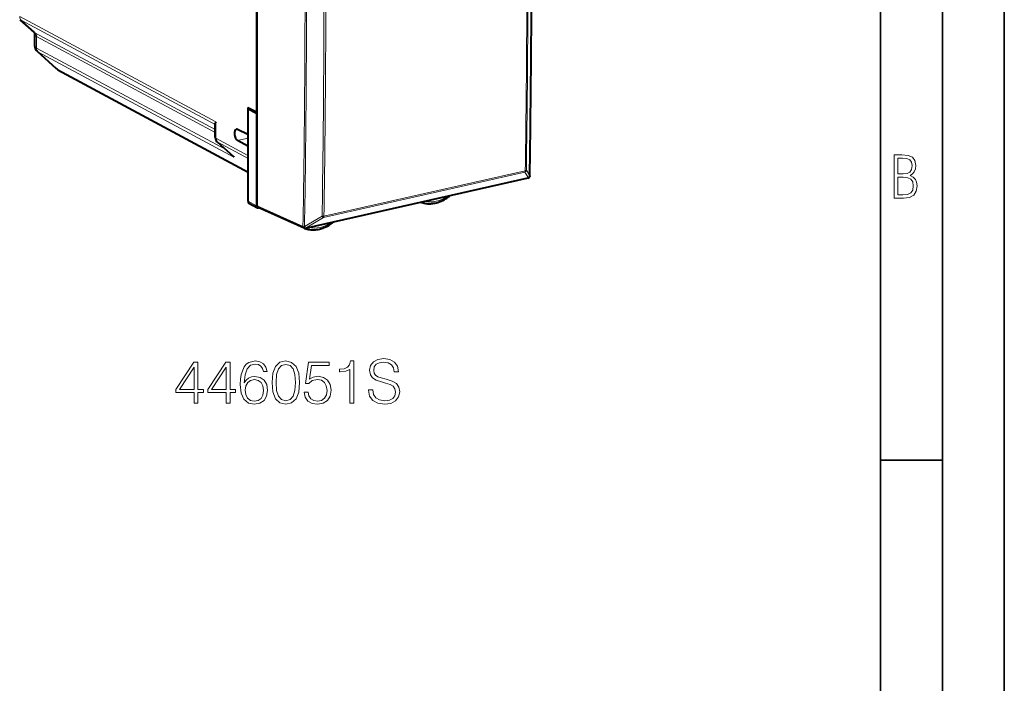
# Model space of a CAD drawing. Extents: x 0 to 420, y 0 to 297.
# Drawn here: x 340 to 420, y 177 to 230 of the extents above; entities that cross this region are included whole.
import ezdxf

# ---------------------------------------------------------------- set-up
doc = ezdxf.new("R2010")
doc.units = 0

msp = doc.modelspace()

# ---------------------------------------------------------------- linework, layer by layer
at = {"color": 7, "lineweight": 35}
for p, q in [((420, 0), (420, 297)), ((420, 0), (420, 297)), ((415, 4.99976), (415, 292)), ((410, 9.99976), (410, 287)), ((410, 194.666), (415, 194.666))]:
    msp.add_line(p, q, dxfattribs=at)
at = {"color": 7, "lineweight": 40}
for p, q in [((359.548706, 249.409897), (359.548706, 222.811447)), ((359.599792, 222.681976), (359.599792, 236.122162)), ((341.576721, 229.244675), (340.462128, 230.247604)), ((341.608215, 229.174011), (341.608215, 228.172577)), ((341.818512, 227.700531), (343.369019, 226.305344)), ((343.504395, 226.209839), (358.866516, 217.930878)), ((358.857178, 223.156906), (359.548706, 222.811447)), ((358.857178, 223.156906), (358.857178, 220.972122)), ((358.866486, 223.018051), (359.051727, 223.059738)), ((359.558014, 222.672577), (358.866486, 223.018051)), ((358.866486, 215.581436), (358.866486, 223.018051)), ((359.548706, 222.811447), (359.599792, 222.822937)), ((359.558014, 222.672577), (359.599792, 222.681976)), ((359.558014, 222.672577), (359.558014, 215.20459)), ((359.599792, 222.661072), (359.599792, 222.681976)), ((359.599792, 215.213943), (359.599792, 222.661072)), ((356.220856, 220.720581), (356.220856, 221.882217)), ((358.857178, 220.972122), (358.024658, 221.388031)), ((358.857178, 220.032425), (358.024658, 220.498703)), ((358.857178, 220.972122), (358.866486, 220.974213)), ((356.360504, 220.389084), (357.689514, 219.193222)), ((358.857178, 220.032425), (358.866486, 220.034531)), ((358.857178, 220.032425), (358.857178, 219.287354)), ((357.689514, 219.193222), (357.731567, 219.158295)), ((381.498138, 217.452271), (363.475342, 213.396378)), ((381.640472, 217.590424), (381.638428, 217.581863)), ((381.643494, 217.621292), (381.640472, 217.590424)), ((381.641357, 217.644089), (381.643494, 217.621292)), ((358.939178, 215.442719), (359.630707, 215.065872)), ((363.394135, 213.406631), (359.68103, 215.071014)), ((363.435974, 213.547104), (363.420197, 213.520279)), ((363.442749, 213.387085), (363.424744, 213.395813)), ((363.442749, 213.387085), (363.463776, 213.378387)), ((363.475342, 213.396378), (363.444092, 213.391891)), ((365.775879, 213.90126), (365.794006, 213.918015))]:
    msp.add_line(p, q, dxfattribs=at)
at = {"color": 7, "lineweight": 18}
for p, q in [((340.411682, 230.502151), (356.252838, 222.010056)), ((341.645721, 229.197113), (340.533997, 230.197464)), ((340.533997, 230.197464), (356.220856, 221.788086)), ((341.645721, 229.197113), (356.220856, 221.383713)), ((341.768066, 228.892426), (341.768066, 227.955078)), ((341.768066, 228.892426), (356.220886, 221.144608)), ((341.768066, 227.955078), (357.066223, 219.754074)), ((341.890411, 227.650391), (343.443878, 226.252533)), ((341.890411, 227.650391), (357.731567, 219.158295)), ((343.443878, 226.252533), (358.866486, 217.940994)), ((356.252838, 220.683487), (356.252838, 222.010056)), ((358.857178, 219.287354), (356.252838, 220.683487)), ((358.024658, 220.498703), (358.866486, 220.688141)), ((356.375183, 220.378799), (357.731567, 219.158295)), ((358.866486, 219.043259), (356.375183, 220.378799)), ((381.365295, 218.085129), (381.641357, 217.644089)), ((363.507141, 213.415878), (381.529938, 217.471771)), ((381.245148, 217.92662), (364.972351, 214.264542)), ((381.279327, 218.040314), (365.006531, 214.378235)), ((381.245148, 217.92662), (381.529938, 217.471771)), ((359.558014, 215.20459), (358.866486, 215.581436)), ((359.599792, 215.213943), (363.311798, 213.550049)), ((364.856201, 214.369873), (363.435974, 213.547104)), ((364.972351, 214.264542), (363.507141, 213.415878))]:
    msp.add_line(p, q, dxfattribs=at)
for points in [[(411.109863, 215.831726), (411.847443, 215.831726), (412.331329, 215.888107), (412.678986, 216.076019), (412.881012, 216.386093), (412.951477, 216.841797), (412.913879, 217.123672), (412.810547, 217.353867), (412.632019, 217.532394), (412.383026, 217.67334), (412.585022, 217.795486), (412.725983, 217.969315), (412.810547, 218.194809), (412.838715, 218.472), (412.76825, 218.871323), (412.566254, 219.139114), (412.218597, 219.284744), (411.730011, 219.331726), (411.109863, 219.331726)], [(411.401154, 217.786087), (411.401154, 219.073334), (411.776978, 219.073334), (412.119934, 219.040451), (412.359528, 218.941788), (412.495758, 218.753876), (412.542755, 218.462601), (412.495758, 218.152527), (412.368927, 217.945816), (412.143433, 217.823669), (411.819275, 217.786087)], [(411.401154, 216.094818), (411.401154, 217.527695), (411.833344, 217.527695), (412.190399, 217.485413), (412.444092, 217.358566), (412.594421, 217.147156), (412.646118, 216.841797), (412.594421, 216.489441), (412.439392, 216.259247), (412.181, 216.132401), (411.809875, 216.094818)], [(354.503143, 199.283157), (354.824402, 199.283157), (354.824402, 200.125305), (355.272247, 200.125305), (355.272247, 200.383301), (354.824402, 200.383301), (354.824402, 202.58844), (354.47879, 202.58844), (353.037903, 200.383301), (353.037903, 200.125305), (354.503143, 200.125305)], [(354.503143, 200.383301), (353.329987, 200.383301), (354.503143, 202.184402)], [(357.092834, 199.283157), (357.414124, 199.283157), (357.414124, 200.125305), (357.861969, 200.125305), (357.861969, 200.383301), (357.414124, 200.383301), (357.414124, 202.58844), (357.068512, 202.58844), (355.627594, 200.383301), (355.627594, 200.125305), (357.092834, 200.125305)], [(357.092834, 200.383301), (355.919678, 200.383301), (357.092834, 202.184402)], [(358.562927, 200.918762), (358.631073, 201.57106), (358.801453, 202.048111), (359.078918, 202.335312), (359.453766, 202.432678), (359.702026, 202.388855), (359.901611, 202.272034), (360.042755, 202.077316), (360.115784, 201.824188), (360.41272, 201.824188), (360.315369, 202.184402), (360.120667, 202.457016), (359.833435, 202.62738), (359.473236, 202.690674), (358.942627, 202.564102), (358.728455, 202.413193), (358.553192, 202.203888), (358.309814, 201.600266), (358.251404, 201.215698), (358.231934, 200.77272), (358.304932, 200.086349), (358.52887, 199.589828), (358.898804, 199.283157), (359.400208, 199.185806), (359.833435, 199.268555), (360.164459, 199.48761), (360.373779, 199.838089), (360.45166, 200.300537), (360.378662, 200.77272), (360.169342, 201.128082), (359.848053, 201.352005), (359.429413, 201.434753), (359.142212, 201.400681), (358.903687, 201.298462), (358.708984, 201.137817)], [(360.807037, 200.938232), (360.880035, 200.178848), (361.094238, 199.628769), (361.444702, 199.29776), (361.921753, 199.185806), (362.393951, 199.292892), (362.749298, 199.628769), (362.963501, 200.173981), (363.041382, 200.933365), (362.963501, 201.687881), (362.749298, 202.237961), (362.393951, 202.56897), (361.921753, 202.685806), (361.444702, 202.573837), (361.094238, 202.242828), (360.880035, 201.692749)], [(361.138031, 200.938232), (361.181854, 201.580795), (361.327881, 202.038376), (361.571289, 202.306107), (361.921753, 202.39859), (362.267395, 202.306107), (362.515656, 202.038376), (362.661682, 201.580795), (362.710358, 200.938232), (362.661682, 200.285934), (362.515656, 199.833221), (362.267395, 199.560623), (361.921753, 199.473007), (361.571289, 199.560623), (361.327881, 199.833221), (361.181854, 200.290802)], [(363.401611, 200.159378), (363.489227, 199.750473), (363.713135, 199.443802), (364.044159, 199.253952), (364.482269, 199.185806), (364.93985, 199.268555), (365.285461, 199.48761), (365.509399, 199.842957), (365.58728, 200.320007), (365.509399, 200.782455), (365.295197, 201.137817), (364.95932, 201.36174), (364.526093, 201.444489), (364.12204, 201.386078), (363.829987, 201.225433), (363.995483, 202.330444), (365.431488, 202.330444), (365.431488, 202.58844), (363.766693, 202.58844), (363.508698, 200.850616), (363.776428, 200.850616), (364.058777, 201.098877), (364.472534, 201.186493), (364.798676, 201.123215), (365.046936, 200.947968), (365.197845, 200.670502), (365.256256, 200.305405), (365.202698, 199.940323), (365.051819, 199.672592), (364.808411, 199.502213), (364.492004, 199.443802), (364.175598, 199.492477), (363.937073, 199.638519), (363.781281, 199.862427), (363.718018, 200.159378)], [(367.101196, 199.283157), (367.422455, 199.283157), (367.422455, 202.685806), (367.140137, 202.685806), (367.067108, 202.37912), (366.906464, 202.1698), (366.638733, 202.048111), (366.278503, 202.014038), (366.259033, 202.014038), (366.259033, 201.804718), (366.307709, 201.804718), (366.78476, 201.848526), (367.101196, 201.994568)], [(368.615082, 200.34436), (368.615082, 200.320007), (368.697845, 199.833221), (368.950989, 199.477875), (369.359863, 199.263687), (369.919678, 199.185806), (370.421082, 199.25882), (370.800781, 199.458405), (371.039307, 199.774811), (371.126923, 200.198318), (371.058777, 200.573151), (370.859192, 200.855484), (370.518433, 201.064804), (370.026764, 201.225433), (369.617859, 201.327667), (369.350128, 201.415283), (369.170044, 201.536987), (369.062927, 201.702484), (369.02887, 201.926407), (369.077545, 202.203888), (369.233307, 202.413193), (369.48645, 202.539764), (369.832062, 202.58844), (370.192291, 202.534897), (370.464874, 202.383987), (370.630402, 202.140594), (370.693665, 201.809586), (371.024689, 201.809586), (370.937073, 202.257431), (370.7034, 202.593307), (370.338318, 202.802628), (369.846649, 202.875641), (369.364746, 202.802628), (369.004517, 202.612778), (368.775726, 202.315842), (368.697845, 201.936142), (368.756256, 201.566193), (368.931519, 201.308197), (369.228455, 201.123215), (369.651947, 200.986908), (369.982971, 200.90416), (370.348053, 200.787323), (370.601196, 200.646164), (370.747223, 200.446579), (370.795898, 200.164246), (370.737488, 199.877045), (370.567108, 199.65799), (370.294495, 199.516815), (369.924561, 199.473007), (369.50592, 199.531418), (369.199249, 199.701797), (369.009399, 199.974396), (368.946106, 200.34436)], [(358.631073, 200.334625), (358.684631, 200.670502), (358.840393, 200.938232), (359.078918, 201.11348), (359.38562, 201.176758), (359.692291, 201.118347), (359.925934, 200.9431), (360.067108, 200.665634), (360.120667, 200.285934), (360.07196, 199.92572), (359.930817, 199.65799), (359.697144, 199.497345), (359.375854, 199.443802), (359.064331, 199.502213), (358.830658, 199.682327), (358.679749, 199.964661)]]:
    msp.add_lwpolyline(points, close=True, dxfattribs=at)
at = {"color": 7, "lineweight": 40}
for points in [[(372.838684, 215.501465), (372.930359, 215.471237), (373.023621, 215.445511), (373.118317, 215.424332), (373.214294, 215.40773), (373.311493, 215.395691), (373.409607, 215.388245), (373.508484, 215.385406), (373.607971, 215.387146), (373.707855, 215.393448), (373.807983, 215.404266), (373.908234, 215.419586), (374.008423, 215.439331), (374.108368, 215.463486), (374.207977, 215.491959), (374.307037, 215.524719), (374.405487, 215.561676), (374.475342, 215.590637), (374.544769, 215.621674), (374.613647, 215.65477), (374.736084, 215.719345), (374.836365, 215.777908), (374.928497, 215.836456), (375.019073, 215.898636), (375.108032, 215.96434), (375.151825, 215.998505)], [(363.414886, 213.488907), (363.417999, 213.456329), (363.424927, 213.420059), (363.429749, 213.406128), (363.433655, 213.39888), (363.437836, 213.394119), (363.442291, 213.391983)], [(363.463776, 213.378387), (363.555847, 213.349304), (363.649506, 213.324722), (363.744568, 213.304703), (363.840851, 213.289261), (363.938293, 213.278397), (364.036621, 213.272125), (364.135681, 213.270447), (364.23526, 213.273346), (364.335236, 213.280807), (364.435394, 213.29277), (364.535645, 213.309219), (364.635803, 213.330093), (364.735687, 213.355362), (364.835144, 213.384933), (364.934082, 213.418762), (365.032318, 213.456787), (365.158997, 213.512451), (365.283936, 213.574936), (365.415466, 213.64917), (365.507965, 213.706787), (365.598938, 213.768082), (365.688293, 213.832947), (365.775879, 213.90126)]]:
    msp.add_lwpolyline(points, dxfattribs=at)
at = {"color": 7, "lineweight": 18}
for points in [[(372.941467, 215.526321), (372.897949, 215.502945), (372.857452, 215.497452), (372.838684, 215.501465)], [(363.58548, 213.421143), (363.54071, 213.388306), (363.502899, 213.375504), (363.472351, 213.376038), (363.463776, 213.378387)]]:
    msp.add_lwpolyline(points, dxfattribs=at)
for centre, radius, start, end in [((-979.599609, 238.232941), 1361.396706, 359.133464, 0.002045), ((-982.51062, 237.713364), 1363.931888, 359.173549, 0.001858), ((-982.326538, 237.756638), 1363.833722, 359.173555, 0.00186), ((-894.027344, 234.16835), 1257.508148, 359.060527, 0.002143), ((-894.132568, 234.140427), 1257.737191, 359.061836, 0.002143), ((-894.955322, 234.045639), 1259.965204, 359.105226, 0.001941), ((-894.892578, 234.055435), 1260.052774, 359.105223, 0.001943), ((340.705688, 230.520447), 0.365745, 228.244476, 242.008236), ((341.807526, 229.506363), 0.348969, 228.58854, 242.383173), ((341.909821, 229.157852), 0.301201, 176.932881, 241.896153), ((342.062073, 227.973358), 0.365745, 228.244476, 242.008236), ((343.626099, 226.590195), 0.383699, 227.934126, 241.644187), ((381.16272, 218.114227), 0.204813, 293.722167, 351.821887), ((381.446136, 217.660797), 0.206722, 293.90609, 340.091904), ((375.130585, 216.016922), 0.028452, 319.055403, 17.413231), ((364.904236, 214.877609), 0.5099, 264.596239, 281.577264), ((365.763153, 213.915375), 0.019061, 312.057714, 357.875563)]:
    msp.add_arc(centre, radius, start, end, dxfattribs=at)
at = {"color": 7, "lineweight": 40}
for centre, radius, start, end in [((-979.553223, 238.24382), 1361.354421, 359.132382, 0.002169), ((341.497681, 229.167114), 0.110852, 3.576124, 44.465501), ((342.238892, 228.170654), 0.630617, 179.825863, 228.198318), ((343.835449, 226.822586), 0.696481, 227.957526, 241.61826), ((356.535614, 221.870255), 0.315198, 153.692507, 177.824098), ((357.954285, 221.259842), 0.146035, 61.234797, 100.939923), ((356.661224, 220.709549), 0.43998, 178.565993, 226.819685), ((359.351013, 219.286118), 0.493799, 179.856776, 191.145539), ((381.45401, 217.647873), 0.200529, 282.714757, 309.966665), ((381.47287, 217.625427), 0.17118, 309.951884, 345.257257), ((381.444153, 217.633087), 0.200918, 345.227286, 359.093935), ((375.036987, 216.143204), 0.184731, 308.433421, 322.717361), ((359.019501, 215.571457), 0.152481, 176.272675, 238.042464), ((359.711029, 215.194626), 0.152483, 176.273194, 238.041249), ((359.69281, 215.18428), 0.133815, 242.314229, 283.934943), ((363.475952, 213.589142), 0.200002, 245.856925, 260.312235), ((363.470123, 213.496231), 0.055561, 154.274767, 187.552313)]:
    msp.add_arc(centre, radius, start, end, dxfattribs=at)
at = {"color": 7, "lineweight": 18}
for centre, major_axis, ratio, start_param, end_param in [((340.831757, 230.594894), (0.236237, 0.440674), 0.788241, 2.165704011, 2.951070631), ((341.347992, 228.799683), (-0.236237, -0.440674), 0.788241, 2.165704011, 2.951070631), ((342.608276, 228.335205), (0.996216, 0.201263), 0.434704, 3.054054372, 3.627217075), ((342.188141, 228.047821), (0.236237, 0.440674), 0.788241, 2.165704011, 2.951070631), ((343.741608, 226.649979), (-0.237213, -0.440155), 0.783852, 6.094396306, 6.283142068), ((356.420868, 220.720581), (-0.200012, 0), 0.34202, 0.000065215, 0.573237878), ((356.671509, 220.776993), (-0.23288, -0.442474), 0.786303, 5.301300542, 6.086666999), ((356.494263, 220.537766), (-0.133789, -0.148666), 0.607078, 0.000117066, 0.147179089), ((381.169434, 218.102234), (0.199982, -0.002884), 0.362295, 5.299436834, 6.084834997), ((381.169434, 218.102234), (0.043915, -0.195114), 0.516517, 0.348872872, 1.134371454), ((381.454224, 217.647385), (-0.043915, 0.195114), 0.516517, 3.141592654, 3.490465526), ((381.445068, 217.63295), (-0.199982, 0.003036), 0.363296, 3.022382758, 3.141591587), ((374.087158, 218.199768), (-1.285767, -2.473541), 0.785005, 0.187288171, 0.982472912), ((364.896637, 214.440155), (0.10022, -0.17308), 0.358497, 4.91661445, 5.96425604), ((364.896637, 214.440155), (0.043915, -0.195114), 0.516517, 0.348872872, 1.134371454), ((363.475952, 213.589142), (0.081818, 0.18251), 0.779901, 2.11065186, 3.141592654), ((363.475952, 213.589142), (0.199982, -0.003281), 0.362571, 3.75552789, 4.435876988), ((363.431427, 213.591492), (0.10025, -0.17305), 0.359013, 5.126518382, 5.964185793), ((363.526398, 213.555115), (0.086578, 0.166565), 0.785005, 3.060773879, 3.163713763), ((363.431427, 213.591492), (-0.043915, 0.195114), 0.516517, 3.141592654, 3.490465526), ((364.689087, 216.084808), (-1.285767, -2.473541), 0.785005, 0.187288237, 0.982473122)]:
    msp.add_ellipse(centre, major_axis=major_axis, ratio=ratio, start_param=start_param, end_param=end_param, dxfattribs=at)
at = {"color": 7, "lineweight": 40}
for centre, major_axis, ratio, start_param, end_param in [((358.029144, 220.940994), (0.102051, -0.462143), 0.50966, 3.143677465, 5.856895223), ((359.766907, 215.251678), (-0.092407, -0.177521), 0.784509, 5.298173721, 6.329163051)]:
    msp.add_ellipse(centre, major_axis=major_axis, ratio=ratio, start_param=start_param, end_param=end_param, dxfattribs=at)

doc.saveas('drawing.dxf')
